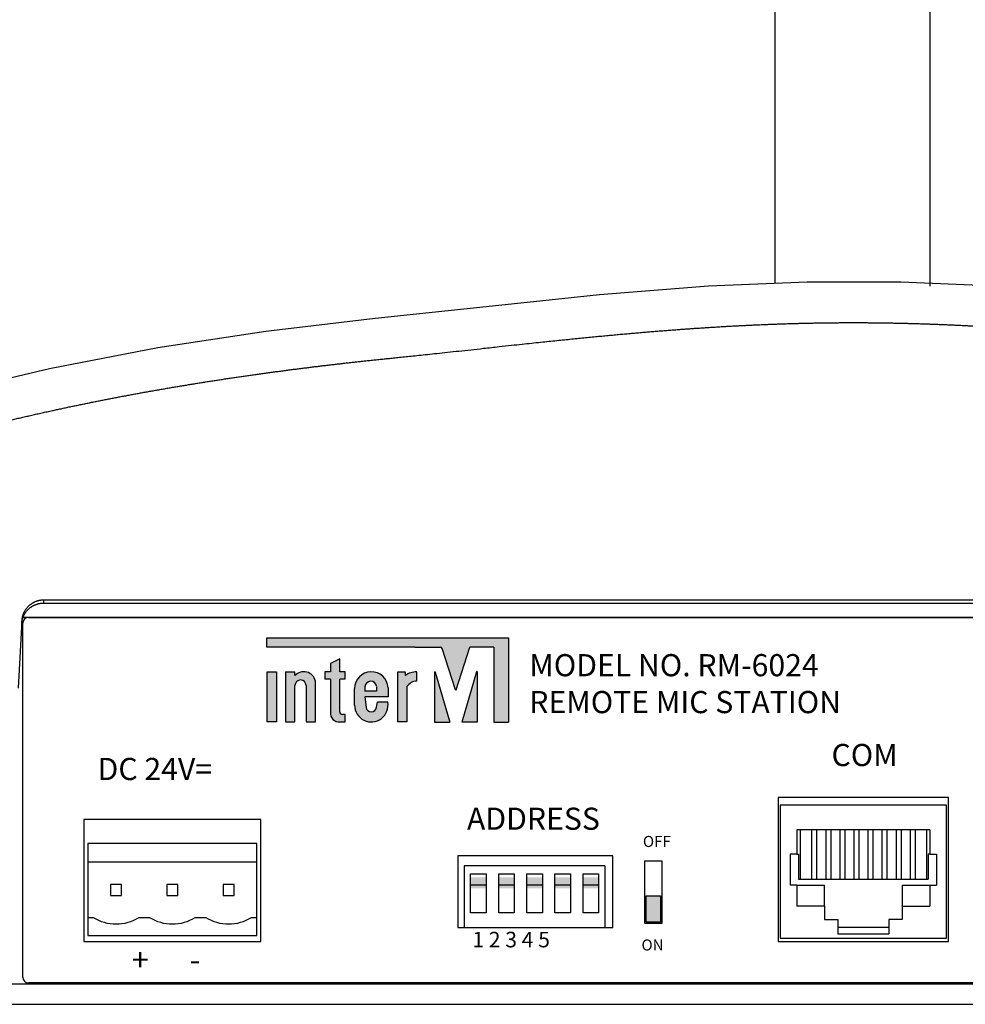
# Model space of a CAD drawing. Units: inches. Extents: x 48 to 578, y 19 to 417.
# Drawn here: x 131 to 139, y 85 to 94 of the extents above; entities that cross this region are included whole.
import ezdxf

# ---------------------------------------------------------------- set-up
doc = ezdxf.new("R2010")
doc.units = ezdxf.units.IN
doc.header["$MEASUREMENT"] = 0
for name, color, linetype in [('drawing', 250, 'Continuous'), ('DWG', 7, 'Continuous'), ('LINE', 7, 'Continuous')]:
    doc.layers.add(name, color=color, linetype=linetype)
doc.styles.add('INTER-M', font='romans.shx')
doc.styles.add('SIMPLEX', font='SIMPLEX.shx', dxfattribs={"oblique": 7})

# ---------------------------------------------------------------- blocks, each defined once
blk = doc.blocks.new('RM-6024')
h = blk.add_hatch(color=256)
h.dxf.hatch_style = 1
h.paths.add_polyline_path([(198.493, 10.482), (197.093, 10.482), (197.093, 9.482), (198.493, 9.482)])
h = blk.add_hatch(color=256)
h.dxf.hatch_style = 1
h.paths.add_polyline_path([(201.033, 10.482), (199.633, 10.482), (199.633, 9.482), (201.033, 9.482)])
h = blk.add_hatch(color=256)
h.dxf.hatch_style = 1
h.paths.add_polyline_path([(203.573, 10.482), (202.173, 10.482), (202.173, 9.482), (203.573, 9.482)])
h = blk.add_hatch(color=256)
h.dxf.hatch_style = 1
h.paths.add_polyline_path([(206.113, 10.482), (204.713, 10.482), (204.713, 9.482), (206.113, 9.482)])
h = blk.add_hatch(color=256)
h.dxf.hatch_style = 1
h.paths.add_polyline_path([(208.653, 10.482), (207.253, 10.482), (207.253, 9.482), (208.653, 9.482)])
h = blk.add_hatch(color=256)
h.dxf.hatch_style = 1
h.paths.add_polyline_path([(212.942, 6.444), (214.242, 6.444), (214.242, 8.807), (212.942, 8.807)])
at = {"layer": 'LINE'}
for points in [[(200.521, 32.115), (178.68, 32.115), (178.68, 31.276), (192.049, 31.276), (194.374, 31.276, -0.326015), (194.534, 31.159), (195.727, 27.438, 0.734064), (195.791, 27.438, -0.002925), (195.791, 27.438), (197.021, 31.276), (199.177, 31.276), (199.177, 24.499), (200.521, 24.499)], [(200.521, 32.115), (178.68, 32.115), (178.68, 31.276), (192.049, 31.276), (194.374, 31.276, -0.326015), (194.534, 31.159), (195.727, 27.438, 0.734064), (195.791, 27.438, -0.002925), (195.791, 27.438), (197.021, 31.276), (199.177, 31.276), (199.177, 24.499), (200.521, 24.499)], [(185.776, 29.057), (185.272, 29.057), (185.272, 30.232), (184.433, 29.796), (184.433, 29.057), (183.929, 29.057), (183.929, 28.385), (184.433, 28.385), (184.433, 25.406, 0.482117), (185.304, 24.524), (185.776, 24.524), (185.776, 25.197), (185.524, 25.197, -0.414214), (185.272, 25.448), (185.272, 28.385), (185.776, 28.385)], [(185.776, 29.057), (185.272, 29.057), (185.272, 30.232), (184.433, 29.796), (184.433, 29.057), (183.929, 29.057), (183.929, 28.385), (184.433, 28.385), (184.433, 25.406, 0.482117), (185.304, 24.524), (185.776, 24.524), (185.776, 25.197), (185.524, 25.197, -0.414214), (185.272, 25.448), (185.272, 28.385), (185.776, 28.385)], [(179.55, 29.057), (178.711, 29.057), (178.711, 24.524), (179.55, 24.524)], [(179.55, 29.057), (178.711, 29.057), (178.711, 24.524), (179.55, 24.524)], [(181.229, 28.713), (181.229, 29.059), (180.39, 29.059), (180.39, 24.524), (181.229, 24.524), (181.229, 27.814, -1), (182.237, 27.814), (182.237, 24.524), (183.076, 24.524), (183.076, 28.217, 0.610204)], [(181.229, 28.713), (181.229, 29.059), (180.39, 29.059), (180.39, 24.524), (181.229, 24.524), (181.229, 27.814, -1), (182.237, 27.814), (182.237, 24.524), (183.076, 24.524), (183.076, 28.217, 0.610204)], [(192.238, 28.222), (192.238, 29.062, 0.144895), (191.179, 28.719), (191.179, 29.056), (190.507, 29.056), (190.507, 24.523), (191.347, 24.523), (191.347, 27.713, -0.242196)], [(192.238, 28.222), (192.238, 29.062, 0.144895), (191.179, 28.719), (191.179, 29.056), (190.507, 29.056), (190.507, 24.523), (191.347, 24.523), (191.347, 27.713, -0.242196)], [(193.906, 29.024, 1.157415), (193.846, 28.996, -0.148069), (193.84, 29.014), (193.84, 24.499), (195.231, 24.499)], [(193.906, 29.024, 1.157415), (193.846, 28.996, -0.148069), (193.84, 29.014), (193.84, 24.499), (195.231, 24.499)], [(197.678, 29.04, 0.861674), (197.612, 29.05), (196.288, 24.499), (197.678, 24.499)], [(197.678, 29.04, 0.861674), (197.612, 29.05), (196.288, 24.499), (197.678, 24.499)]]:
    blk.add_hatch(color=256, dxfattribs=at).paths.add_polyline_path(points)
h = blk.add_hatch(color=256, dxfattribs=at)
h.paths.add_polyline_path([(186.615, 27.549), (186.615, 26.034, 1.100916), (189.61, 26.323), (188.698, 26.323), (188.594, 25.846, -0.866012), (187.651, 25.846), (187.549, 26.791), (189.636, 26.791), (189.636, 27.618, 0.976883)])
h.paths.add_polyline_path([(188.606, 27.742), (188.606, 27.295), (187.549, 27.295), (187.549, 27.703, -0.905216)], flags=16)
h = blk.add_hatch(color=256, dxfattribs=at)
h.paths.add_polyline_path([(186.615, 27.549), (186.615, 26.034, 1.100916), (189.61, 26.323), (188.698, 26.323), (188.594, 25.846, -0.866012), (187.651, 25.846), (187.549, 26.791), (189.636, 26.791), (189.636, 27.618, 0.976883)])
h.paths.add_polyline_path([(188.606, 27.742), (188.606, 27.295), (187.549, 27.295), (187.549, 27.703, -0.905216)], flags=16)
at = {"color": 7, "linetype": 'Continuous'}
for p, q in [((227.491, 64.259), (218.582, 63.882)), ((235.942, 64.257), (227.491, 64.259)), ((244.873, 63.873), (235.942, 64.257)), ((218.582, 63.882), (208.735, 63.097)), ((208.735, 63.097), (198.501, 62.038)), ((198.501, 62.038), (188.463, 60.97)), ((188.463, 60.97), (178.598, 59.796)), ((178.598, 59.796), (168.86, 58.309)), ((168.86, 58.309), (159.067, 56.421)), ((159.067, 56.421), (149.193, 54.07)), ((158.324, 35.253), (304.995, 35.253)), ((304.762, 35.532), (158.558, 35.532)), ((158.558, 35.267), (158.558, 35.532)), ((158.558, 35.267), (304.762, 35.267)), ((156.682, 33.985), (306.637, 33.985)), ((157.16, 33.961), (306.16, 33.961)), ((156.56, 33.673), (156.235, 27.583)), ((156.66, 1.461), (156.66, 33.461)), ((224.86, 17.693), (224.86, 4.693)), ((240.26, 17.693), (224.86, 17.693)), ((240.06, 16.993), (225.06, 16.993)), ((225.06, 16.993), (225.06, 4.993)), ((240.06, 4.993), (240.06, 16.993)), ((240.26, 4.693), (240.26, 17.693)), ((238.56, 14.793), (226.56, 14.793)), ((226.56, 14.793), (226.56, 12.593)), ((226.845, 14.793), (226.845, 10.33)), ((227.89, 14.793), (227.89, 10.33)), ((228.34, 14.793), (228.34, 10.33)), ((229.16, 14.793), (229.16, 10.33)), ((229.61, 14.793), (229.61, 10.33)), ((230.43, 14.793), (230.43, 10.33)), ((230.88, 14.793), (230.88, 10.33)), ((231.7, 14.793), (231.7, 10.33)), ((232.15, 14.793), (232.15, 10.33)), ((232.97, 14.793), (232.97, 10.33)), ((233.42, 14.793), (233.42, 10.33)), ((234.24, 14.793), (234.24, 10.33)), ((234.69, 14.793), (234.69, 10.33)), ((235.51, 14.793), (235.51, 10.33)), ((235.96, 14.793), (235.96, 10.33)), ((236.78, 14.793), (236.78, 10.33)), ((237.23, 14.793), (237.23, 10.33)), ((238.275, 14.793), (238.275, 10.33)), ((238.56, 14.793), (238.56, 12.593)), ((225.96, 12.593), (225.96, 9.793)), ((226.56, 12.593), (225.96, 12.593)), ((226.56, 12.593), (226.692, 12.593)), ((226.692, 12.593), (226.692, 10.33)), ((238.56, 12.593), (238.427, 12.593)), ((238.427, 12.593), (238.427, 10.33)), ((238.56, 12.593), (239.16, 12.593)), ((239.16, 12.593), (239.16, 9.793)), ((209.924, 12.443), (195.924, 12.443)), ((195.924, 12.443), (195.924, 5.943)), ((209.924, 5.943), (209.924, 12.443)), ((196.523, 11.539), (196.523, 5.943)), ((209.223, 11.539), (196.523, 11.539)), ((197.093, 7.289), (197.093, 10.789)), ((197.093, 10.789), (198.493, 10.789)), ((198.493, 10.789), (198.493, 7.289)), ((199.633, 7.289), (199.633, 10.789)), ((199.633, 10.789), (201.033, 10.789)), ((201.033, 10.789), (201.033, 7.289)), ((202.173, 7.289), (202.173, 10.789)), ((202.173, 10.789), (203.573, 10.789)), ((203.573, 10.789), (203.573, 7.289)), ((204.713, 7.289), (204.713, 10.789)), ((204.713, 10.789), (206.113, 10.789)), ((206.113, 10.789), (206.113, 7.289)), ((207.253, 7.289), (207.253, 10.789)), ((207.253, 10.789), (208.653, 10.789)), ((208.653, 10.789), (208.653, 7.289)), ((209.223, 11.539), (209.223, 5.943)), ((198.493, 9.789), (197.093, 9.789)), ((201.033, 9.789), (199.633, 9.789)), ((203.573, 9.789), (202.173, 9.789)), ((206.113, 9.789), (204.713, 9.789)), ((208.653, 9.789), (207.253, 9.789)), ((226.56, 9.793), (225.96, 9.793)), ((226.56, 9.793), (229.06, 9.793)), ((226.56, 9.793), (226.56, 7.893)), ((226.692, 10.33), (238.427, 10.33)), ((229.06, 7.893), (229.06, 9.793)), ((236.06, 9.793), (239.16, 9.793)), ((236.06, 9.793), (236.06, 6.693)), ((238.56, 9.793), (238.56, 7.893)), ((198.493, 7.289), (197.093, 7.289)), ((201.033, 7.289), (199.633, 7.289)), ((203.573, 7.289), (202.173, 7.289)), ((206.113, 7.289), (204.713, 7.289)), ((208.653, 7.289), (207.253, 7.289)), ((229.06, 7.893), (226.56, 7.893)), ((229.06, 7.893), (229.06, 6.693)), ((236.06, 7.893), (238.56, 7.893)), ((229.06, 6.693), (230.26, 6.693)), ((230.26, 6.693), (230.26, 5.393)), ((234.86, 6.693), (234.86, 5.393)), ((236.06, 6.693), (234.86, 6.693)), ((195.924, 5.943), (209.924, 5.943)), ((230.26, 5.993), (234.86, 5.993)), ((230.26, 5.393), (234.86, 5.393)), ((224.86, 4.693), (240.26, 4.693)), ((225.06, 4.993), (240.06, 4.993)), ((306.16, 0.961), (157.16, 0.961)), ((307.691, 0.843), (155.628, 0.843)), ((153.639, -0.983), (309.68, -0.983))]:
    blk.add_line(p, q, dxfattribs=at)
at = {"color": 7, "lineweight": -3}
blk.add_line((177.78, 11.843), (162.54, 11.843), dxfattribs=at)
at = {"color": 7}
blk.add_lwpolyline([(178.16, 15.698), (162.16, 15.698), (162.16, 4.698), (178.16, 4.698)], close=True, dxfattribs=at)
at = {"color": 7, "lineweight": -3}
for points in [[(162.54, 13.543), (162.54, 5.243), (177.78, 5.243), (177.78, 13.543)], [(164.58, 9.843), (164.58, 8.843), (165.58, 8.843), (165.58, 9.843)], [(169.66, 9.843), (169.66, 8.843), (170.66, 8.843), (170.66, 9.843)], [(174.74, 9.843), (174.74, 8.843), (175.74, 8.843), (175.74, 9.843)]]:
    blk.add_lwpolyline(points, close=True, dxfattribs=at)
for points in [[(212.821, 11.973), (214.349, 11.973), (214.349, 6.328), (212.821, 6.328)], [(197.093, 10.789), (198.493, 10.789), (198.493, 9.789), (197.093, 9.789)], [(212.942, 8.807), (214.242, 8.807), (214.242, 6.444), (212.942, 6.444)]]:
    blk.add_lwpolyline(points, close=True)
blk.add_lwpolyline([(177.78, 6.843), (177.28, 6.843, -0.294118), (173.2, 6.843), (172.2, 6.843, -0.294118), (168.12, 6.843), (167.12, 6.843, -0.294118), (163.04, 6.843), (162.54, 6.843)], format="xyb", dxfattribs=at)
at = {"color": 7, "linetype": 'Continuous'}
for centre, start, end in [((157.16, 33.461), 90, 180), ((157.16, 1.461), 180, 270)]:
    blk.add_arc(centre, 0.5, start, end, dxfattribs=at)
for points, start_tangent, end_tangent in [([(145.259, 49.111), (145.324, 49.128), (145.518, 49.181), (145.712, 49.234), (145.906, 49.289), (146.102, 49.344), (146.3, 49.4), (146.498, 49.455), (146.697, 49.51), (146.895, 49.566), (147.094, 49.621), (147.292, 49.676), (147.491, 49.73), (147.691, 49.785), (147.89, 49.84), (148.09, 49.894), (148.291, 49.949), (148.492, 50.003), (148.693, 50.058), (148.894, 50.112), (149.097, 50.166), (149.299, 50.22), (149.502, 50.275), (149.706, 50.329), (149.91, 50.383), (150.114, 50.436), (150.32, 50.49), (150.525, 50.544), (150.732, 50.598), (150.938, 50.652), (151.146, 50.705), (151.354, 50.759), (151.563, 50.812), (151.772, 50.866), (151.982, 50.919), (152.193, 50.973), (152.404, 51.026), (152.616, 51.079), (152.829, 51.133), (153.042, 51.186), (153.256, 51.239), (153.471, 51.292), (153.686, 51.345), (153.903, 51.398), (154.12, 51.451), (154.337, 51.504), (154.556, 51.557), (154.775, 51.61), (154.995, 51.663), (155.216, 51.716), (155.438, 51.769), (155.66, 51.821), (155.883, 51.874), (156.107, 51.927), (156.332, 51.979), (156.558, 52.032), (156.784, 52.084), (157.011, 52.136), (157.24, 52.189), (157.469, 52.241), (157.699, 52.293), (157.929, 52.345), (158.161, 52.397), (158.394, 52.449), (158.627, 52.501), (158.861, 52.553), (159.097, 52.605), (159.333, 52.656), (159.392, 52.669), (159.8, 52.758), (160.208, 52.846), (160.616, 52.933), (161.025, 53.019), (161.434, 53.105), (161.843, 53.19), (162.253, 53.274), (162.663, 53.358), (163.073, 53.441), (163.482, 53.523), (163.892, 53.604), (164.302, 53.684), (164.712, 53.764), (165.122, 53.843), (165.533, 53.921), (165.944, 53.999), (166.355, 54.076), (166.767, 54.152), (167.179, 54.228), (167.591, 54.302), (168.004, 54.377), (168.417, 54.45), (168.83, 54.523), (169.244, 54.595), (169.658, 54.667), (170.072, 54.737), (170.487, 54.808), (170.903, 54.877), (171.318, 54.946), (171.734, 55.014), (172.151, 55.082), (172.568, 55.149), (172.985, 55.216), (173.403, 55.281), (173.821, 55.346), (174.24, 55.411), (174.659, 55.475), (175.079, 55.538), (175.499, 55.601), (175.92, 55.663), (176.341, 55.725), (176.763, 55.786), (177.185, 55.846), (177.607, 55.906), (178.03, 55.966), (178.454, 56.024), (178.878, 56.083), (179.303, 56.14), (179.728, 56.197), (180.153, 56.254), (180.58, 56.31), (181.006, 56.365), (181.433, 56.42), (181.861, 56.474), (182.289, 56.528), (182.718, 56.581), (183.147, 56.634), (183.577, 56.686), (184.008, 56.738), (184.439, 56.789), (184.87, 56.839), (185.302, 56.89), (185.735, 56.939), (186.168, 56.988), (186.601, 57.037), (187.035, 57.084), (187.47, 57.132), (187.64, 57.15), (188.108, 57.2), (188.575, 57.249), (189.04, 57.297), (189.51, 57.345), (190.004, 57.395), (190.534, 57.45), (191.108, 57.509), (191.734, 57.574), (192.424, 57.647), (193.189, 57.728), (194.046, 57.819), (195.018, 57.924), (196.034, 58.034), (197.101, 58.15), (198.268, 58.277), (199.669, 58.43), (200.8, 58.553), (201.746, 58.654), (202.607, 58.746), (203.413, 58.832), (204.168, 58.911), (204.884, 58.985), (205.569, 59.055), (206.227, 59.122), (206.862, 59.186), (207.477, 59.247), (208.075, 59.305), (208.657, 59.361), (209.224, 59.415), (209.779, 59.467), (210.322, 59.517), (210.854, 59.566), (211.376, 59.612), (211.889, 59.657), (212.394, 59.701), (212.892, 59.743), (213.383, 59.784), (213.867, 59.824), (214.346, 59.862), (214.818, 59.899), (215.285, 59.935), (215.747, 59.97), (216.203, 60.004), (216.656, 60.036), (217.104, 60.068), (217.547, 60.098), (217.987, 60.127), (218.424, 60.156), (218.856, 60.183), (219.285, 60.209), (219.712, 60.235), (220.135, 60.259), (220.555, 60.283), (220.972, 60.306), (221.387, 60.327), (221.8, 60.348), (222.209, 60.368), (222.617, 60.387), (223.021, 60.405), (223.424, 60.422), (223.824, 60.439), (224.223, 60.455), (224.619, 60.469), (225.014, 60.483), (225.408, 60.496), (225.799, 60.509), (226.19, 60.52), (226.579, 60.531), (226.967, 60.541), (227.354, 60.55), (227.74, 60.558), (228.125, 60.566), (228.509, 60.572), (228.892, 60.578), (229.275, 60.584), (229.657, 60.588), (230.039, 60.592), (230.42, 60.595), (230.801, 60.597), (231.181, 60.598), (231.561, 60.599), (231.942, 60.598), (232.322, 60.597), (232.703, 60.596), (233.084, 60.593), (233.465, 60.59), (233.847, 60.586), (234.229, 60.581), (234.612, 60.576), (234.995, 60.569), (235.38, 60.562), (235.765, 60.554), (236.151, 60.546), (236.538, 60.536), (236.926, 60.526), (237.316, 60.515), (237.707, 60.503), (238.099, 60.49), (238.493, 60.477), (238.888, 60.462), (239.285, 60.447), (239.726, 60.43), (240.166, 60.411), (240.606, 60.391), (241.045, 60.371), (241.484, 60.35), (241.922, 60.328), (242.36, 60.305), (242.798, 60.281), (243.235, 60.256), (243.694, 60.23), (244.118, 60.204), (244.543, 60.178), (244.969, 60.151), (245.396, 60.123), (245.824, 60.094), (246.254, 60.065), (246.684, 60.035), (247.115, 60.004), (247.547, 59.972), (247.981, 59.939), (248.416, 59.906), (248.851, 59.872), (249.289, 59.837), (249.727, 59.801), (250.167, 59.765), (250.607, 59.728), (251.05, 59.69), (251.493, 59.652), (251.938, 59.613), (252.385, 59.573), (252.832, 59.532), (253.282, 59.491), (253.732, 59.449), (254.185, 59.407), (254.638, 59.363), (255.094, 59.32), (255.551, 59.275), (256.01, 59.23), (256.47, 59.184), (256.932, 59.138), (257.396, 59.091), (257.862, 59.044), (258.33, 58.996), (258.8, 58.947), (259.271, 58.898), (259.745, 58.849), (260.22, 58.799), (260.698, 58.748), (261.177, 58.697), (261.659, 58.645), (262.143, 58.593), (262.63, 58.541), (263.118, 58.488), (263.609, 58.434), (264.102, 58.381), (264.598, 58.327), (265.097, 58.272), (265.598, 58.218), (266.101, 58.163), (266.608, 58.107), (267.118, 58.052), (267.63, 57.996), (268.146, 57.941), (268.665, 57.885), (269.187, 57.829), (269.712, 57.772), (270.241, 57.716), (270.774, 57.66), (271.31, 57.603), (271.85, 57.547), (272.394, 57.49), (272.942, 57.434), (273.494, 57.377), (274.051, 57.32), (274.518, 57.272), (274.982, 57.224), (275.448, 57.175), (275.917, 57.124), (276.389, 57.073), (276.866, 57.02), (277.348, 56.966), (277.835, 56.91), (278.329, 56.853), (278.826, 56.795), (279.319, 56.737), (279.808, 56.678), (280.295, 56.619), (280.78, 56.559), (281.263, 56.499), (281.745, 56.438), (282.226, 56.376), (282.706, 56.314), (283.186, 56.251), (283.662, 56.188), (284.134, 56.124), (284.604, 56.06), (285.071, 55.996), (285.536, 55.931), (285.999, 55.866), (286.46, 55.8), (286.919, 55.734), (287.378, 55.667), (287.835, 55.599), (288.291, 55.531), (288.745, 55.462), (289.196, 55.393), (289.645, 55.324), (290.092, 55.254), (290.536, 55.183), (290.978, 55.113), (291.418, 55.042), (291.855, 54.97), (292.291, 54.898), (292.725, 54.826), (293.157, 54.753), (293.586, 54.679), (294.015, 54.606), (294.443, 54.531), (294.87, 54.456), (295.296, 54.38), (295.722, 54.303), (296.146, 54.226), (296.57, 54.149), (296.991, 54.071), (297.411, 53.992), (297.83, 53.913), (298.246, 53.834), (298.661, 53.754), (299.073, 53.673), (299.484, 53.593), (299.892, 53.512), (300.299, 53.43), (300.708, 53.348), (301.117, 53.264), (301.527, 53.18), (301.938, 53.094), (302.348, 53.008), (302.542, 52.967), (302.952, 52.88), (303.361, 52.792), (303.77, 52.704), (304.178, 52.615), (304.585, 52.525), (304.991, 52.435), (305.396, 52.344), (305.8, 52.252), (306.203, 52.16), (306.605, 52.068), (307.007, 51.975), (307.408, 51.88), (307.81, 51.786), (308.212, 51.69), (308.614, 51.593), (309.016, 51.496), (309.419, 51.398), (309.822, 51.299), (310.225, 51.199), (310.627, 51.098), (311.03, 50.997), (311.433, 50.895), (311.835, 50.792), (312.238, 50.689), (312.64, 50.584), (313.042, 50.479), (313.444, 50.373), (313.846, 50.267), (314.248, 50.16), (314.649, 50.052), (315.051, 49.943), (315.453, 49.833), (315.855, 49.723), (316.256, 49.612), (316.658, 49.5), (317.06, 49.388), (317.461, 49.275), (317.665, 49.218), (317.858, 49.166), (318.051, 49.113), (318.245, 49.062), (318.439, 49.011), (318.634, 48.961), (318.829, 48.911), (318.959, 48.879)], (0.966011, 0.2585), (0.970414, -0.241448)), ([(158.558, 35.532), (158.506, 35.532), (158.419, 35.527), (158.331, 35.52), (158.244, 35.508), (158.158, 35.493), (158.072, 35.474), (157.988, 35.451), (157.904, 35.424), (157.822, 35.395), (157.741, 35.361), (157.661, 35.324), (157.584, 35.284), (157.508, 35.24), (157.434, 35.194), (157.363, 35.144), (157.293, 35.091), (157.227, 35.035), (157.162, 34.976), (157.101, 34.915), (157.042, 34.851), (156.986, 34.784), (156.933, 34.715), (156.884, 34.644), (156.837, 34.571), (156.794, 34.496), (156.755, 34.419), (156.718, 34.341), (156.686, 34.261), (156.656, 34.18), (156.631, 34.097), (156.609, 34.014), (156.591, 33.93), (156.577, 33.845), (156.567, 33.759), (156.56, 33.673)], (-0.999456, 0.032984), (-0.053378, -0.998574)), ([(156.56, 33.408), (156.564, 33.458), (156.572, 33.543), (156.585, 33.629), (156.601, 33.713), (156.621, 33.797), (156.645, 33.88), (156.673, 33.962), (156.704, 34.042), (156.739, 34.121), (156.777, 34.199), (156.819, 34.275), (156.864, 34.349), (156.912, 34.42), (156.964, 34.49), (157.018, 34.558), (157.076, 34.623), (157.136, 34.685), (157.199, 34.745), (157.265, 34.802), (157.333, 34.856), (157.404, 34.908), (157.477, 34.956), (157.552, 35.001), (157.629, 35.042), (157.707, 35.081), (157.788, 35.115), (157.869, 35.147), (157.952, 35.175), (158.037, 35.199), (158.122, 35.22), (158.208, 35.236), (158.295, 35.25), (158.382, 35.259), (158.47, 35.265), (158.558, 35.267)], (0.01909, 0.999818), (1, 0.000021))]:
    blk.add_spline(points, degree=3, dxfattribs=dict(at, start_tangent=start_tangent, end_tangent=end_tangent))
at = {"layer": 'DWG', "color": 7}
for p, q in [((224.592, 64.136), (224.592, 96.688)), ((238.583, 63.896), (238.592, 96.688))]:
    blk.add_line(p, q, dxfattribs=at)
at = {"layer": 'LINE'}
for p, q in [((178.68, 32.115), (200.521, 32.115)), ((178.68, 31.276), (178.68, 32.115)), ((178.68, 32.115), (200.521, 32.115)), ((178.68, 31.276), (178.68, 32.115)), ((178.848, 32.115), (200.353, 32.115)), ((178.848, 32.115), (200.353, 32.115)), ((200.521, 32.115), (200.521, 24.499)), ((200.521, 32.115), (200.521, 24.499)), ((178.68, 31.444), (178.68, 31.947)), ((178.68, 31.444), (178.68, 31.947)), ((192.049, 31.276), (178.68, 31.276)), ((192.049, 31.276), (178.68, 31.276)), ((192.049, 31.276), (178.848, 31.276)), ((192.049, 31.276), (178.848, 31.276)), ((192.049, 31.276), (194.374, 31.276)), ((192.049, 31.276), (194.374, 31.276)), ((192.049, 31.276), (194.374, 31.276)), ((192.049, 31.276), (194.374, 31.276)), ((195.727, 27.438), (194.534, 31.159)), ((195.727, 27.438), (194.534, 31.159)), ((195.727, 27.438), (194.534, 31.159)), ((195.727, 27.438), (194.534, 31.159)), ((195.791, 27.438), (197.021, 31.276)), ((195.791, 27.438), (197.021, 31.276)), ((195.791, 27.438), (197.021, 31.276)), ((195.791, 27.438), (197.021, 31.276)), ((199.009, 31.276), (197.021, 31.276)), ((199.177, 31.276), (197.021, 31.276)), ((199.009, 31.276), (197.021, 31.276)), ((199.177, 31.276), (197.021, 31.276)), ((199.177, 31.276), (199.177, 24.499)), ((199.177, 31.276), (199.177, 24.499)), ((200.521, 31.947), (200.521, 24.667)), ((200.521, 31.947), (200.521, 24.667)), ((199.177, 31.108), (199.177, 24.667)), ((199.177, 31.108), (199.177, 24.667)), ((185.272, 30.232), (184.433, 29.796)), ((185.272, 30.232), (184.433, 29.796)), ((184.433, 29.796), (184.433, 29.057)), ((184.433, 29.796), (184.433, 29.057)), ((184.433, 29.694), (184.433, 29.057)), ((184.433, 29.694), (184.433, 29.057)), ((185.272, 29.057), (185.272, 30.232)), ((185.272, 29.057), (185.272, 30.232)), ((185.272, 29.225), (185.272, 29.956)), ((185.272, 29.225), (185.272, 29.956)), ((180.39, 29.059), (180.39, 24.524)), ((180.39, 29.059), (181.229, 29.059)), ((180.39, 29.059), (180.39, 24.524)), ((180.39, 29.059), (181.229, 29.059)), ((180.39, 28.891), (180.39, 24.692)), ((180.39, 28.891), (180.39, 24.692)), ((180.558, 29.059), (181.061, 29.059)), ((180.558, 29.059), (181.061, 29.059)), ((181.229, 28.713), (181.229, 29.059)), ((181.229, 28.713), (181.229, 29.059)), ((181.229, 28.795), (181.229, 28.891)), ((181.229, 28.795), (181.229, 28.891)), ((184.433, 29.057), (183.929, 29.057)), ((183.929, 29.057), (183.929, 28.385)), ((184.433, 29.057), (183.929, 29.057)), ((183.929, 29.057), (183.929, 28.385)), ((183.929, 28.889), (183.929, 28.553)), ((183.929, 28.889), (183.929, 28.553)), ((184.433, 29.057), (184.097, 29.057)), ((184.433, 29.057), (184.097, 29.057)), ((185.776, 29.057), (185.272, 29.057)), ((185.776, 29.057), (185.272, 29.057)), ((185.608, 29.057), (185.44, 29.057)), ((185.608, 29.057), (185.44, 29.057)), ((185.776, 28.385), (185.776, 29.057)), ((185.776, 28.385), (185.776, 29.057)), ((185.776, 28.553), (185.776, 28.889)), ((185.776, 28.553), (185.776, 28.889)), ((190.507, 29.056), (191.179, 29.056)), ((190.507, 24.523), (190.507, 29.056)), ((190.507, 29.056), (191.179, 29.056)), ((190.507, 24.523), (190.507, 29.056)), ((190.507, 24.691), (190.507, 28.888)), ((190.507, 24.691), (190.507, 28.888)), ((190.675, 29.056), (191.179, 29.056)), ((190.675, 29.056), (191.179, 29.056)), ((191.179, 29.056), (191.179, 28.719)), ((191.179, 29.056), (191.179, 28.719)), ((192.238, 28.222), (192.238, 29.062)), ((192.238, 28.222), (192.238, 29.062)), ((192.238, 28.372), (192.238, 28.881)), ((192.238, 28.372), (192.238, 28.881)), ((193.84, 29.014), (193.84, 24.667)), ((193.84, 29.014), (193.84, 24.499)), ((193.84, 29.014), (193.84, 24.667)), ((193.84, 29.014), (193.84, 24.499)), ((193.906, 29.024), (195.168, 24.716)), ((193.906, 29.024), (195.231, 24.499)), ((193.906, 29.024), (195.168, 24.716)), ((193.906, 29.024), (195.231, 24.499)), ((197.612, 29.05), (196.288, 24.499)), ((197.612, 29.05), (196.288, 24.499)), ((197.612, 29.05), (196.351, 24.716)), ((197.612, 29.05), (196.351, 24.716)), ((197.678, 29.04), (197.678, 24.667)), ((197.678, 29.04), (197.678, 24.499)), ((197.678, 29.04), (197.678, 24.667)), ((197.678, 29.04), (197.678, 24.499)), ((181.229, 24.692), (181.229, 27.814)), ((181.229, 24.524), (181.229, 27.814)), ((181.229, 24.692), (181.229, 27.814)), ((181.229, 24.524), (181.229, 27.814)), ((182.237, 27.814), (182.237, 24.692)), ((182.237, 27.814), (182.237, 24.524)), ((182.237, 27.814), (182.237, 24.692)), ((182.237, 27.814), (182.237, 24.524)), ((183.076, 24.692), (183.076, 28.217)), ((183.076, 24.524), (183.076, 28.217)), ((183.076, 24.692), (183.076, 28.217)), ((183.076, 24.524), (183.076, 28.217)), ((184.433, 28.385), (183.929, 28.385)), ((184.433, 28.385), (183.929, 28.385)), ((184.265, 28.385), (184.097, 28.385)), ((184.265, 28.385), (184.097, 28.385)), ((184.433, 28.385), (184.433, 25.406)), ((184.433, 28.385), (184.433, 25.406)), ((184.433, 28.217), (184.433, 25.406)), ((184.433, 28.217), (184.433, 25.406)), ((185.272, 25.448), (185.272, 28.385)), ((185.776, 28.385), (185.272, 28.385)), ((185.272, 25.448), (185.272, 28.385)), ((185.776, 28.385), (185.272, 28.385)), ((185.272, 25.448), (185.272, 28.217)), ((185.272, 25.448), (185.272, 28.217)), ((185.608, 28.385), (185.44, 28.385)), ((185.608, 28.385), (185.44, 28.385)), ((187.549, 27.703), (187.549, 27.295)), ((187.549, 27.703), (187.549, 27.295)), ((188.606, 27.742), (188.606, 27.295)), ((188.606, 27.742), (188.606, 27.295)), ((189.636, 27.618), (189.636, 26.791)), ((189.636, 27.618), (189.636, 26.791)), ((191.347, 27.713), (191.347, 24.523)), ((191.347, 27.713), (191.347, 24.523)), ((191.347, 27.661), (191.347, 24.691)), ((191.347, 27.661), (191.347, 24.691)), ((186.615, 26.034), (186.615, 27.549)), ((186.615, 26.034), (186.615, 27.549)), ((186.615, 26.034), (186.615, 27.549)), ((186.615, 26.034), (186.615, 27.549)), ((188.606, 27.295), (187.549, 27.295)), ((188.606, 27.295), (187.549, 27.295)), ((189.636, 26.791), (187.549, 26.791)), ((187.549, 26.791), (187.651, 25.846)), ((189.636, 26.791), (187.549, 26.791)), ((187.549, 26.791), (187.651, 25.846)), ((188.594, 25.846), (188.698, 26.323)), ((188.594, 25.846), (188.698, 26.323)), ((189.61, 26.323), (188.698, 26.323)), ((189.61, 26.323), (188.698, 26.323)), ((185.608, 25.197), (185.524, 25.197)), ((185.776, 25.197), (185.524, 25.197)), ((185.608, 25.197), (185.524, 25.197)), ((185.776, 25.197), (185.524, 25.197)), ((185.776, 24.524), (185.776, 25.197)), ((185.776, 24.524), (185.776, 25.197)), ((185.776, 24.692), (185.776, 25.029)), ((185.776, 24.692), (185.776, 25.029)), ((180.39, 24.524), (181.229, 24.524)), ((180.39, 24.524), (181.229, 24.524)), ((180.558, 24.524), (181.061, 24.524)), ((180.558, 24.524), (181.061, 24.524)), ((182.237, 24.524), (183.076, 24.524)), ((182.237, 24.524), (183.076, 24.524)), ((182.405, 24.524), (182.908, 24.524)), ((182.405, 24.524), (182.908, 24.524)), ((185.304, 24.524), (185.608, 24.524)), ((185.304, 24.524), (185.776, 24.524)), ((185.304, 24.524), (185.608, 24.524)), ((185.304, 24.524), (185.776, 24.524)), ((191.347, 24.523), (190.507, 24.523)), ((191.347, 24.523), (190.507, 24.523)), ((191.179, 24.523), (190.675, 24.523)), ((191.179, 24.523), (190.675, 24.523)), ((193.84, 24.499), (195.231, 24.499)), ((193.84, 24.499), (195.231, 24.499)), ((194.008, 24.499), (195.007, 24.499)), ((194.008, 24.499), (195.007, 24.499)), ((197.678, 24.499), (196.288, 24.499)), ((197.678, 24.499), (196.288, 24.499)), ((197.51, 24.499), (196.511, 24.499)), ((197.51, 24.499), (196.511, 24.499)), ((199.177, 24.499), (200.521, 24.499)), ((199.177, 24.499), (200.521, 24.499))]:
    blk.add_line(p, q, dxfattribs=at)
blk.add_lwpolyline([(179.55, 29.057), (179.55, 24.524), (178.711, 24.524), (178.711, 29.057)], close=True, dxfattribs=at)
blk.add_lwpolyline([(179.55, 29.057), (179.55, 24.524), (178.711, 24.524), (178.711, 29.057)], close=True, dxfattribs=at)
blk.add_lwpolyline([(188.629, 26.791), (188.629, 26.791)], dxfattribs=at)
blk.add_lwpolyline([(188.629, 26.791), (188.629, 26.791)], dxfattribs=at)
blk.add_lwpolyline([(188.629, 26.791), (188.629, 26.791)], dxfattribs=at)
blk.add_lwpolyline([(188.629, 26.791), (188.629, 26.791)], dxfattribs=at)
for centre, radius, start, end in [((194.374, 31.108), 0.168, 17.77305, 90), ((194.374, 31.108), 0.168, 17.77305, 90), ((194.374, 31.108), 0.168, 17.77305, 90), ((194.374, 31.108), 0.168, 17.77305, 90), ((182.025, 27.99), 1.075, 12.18866, 137.75544), ((182.025, 27.99), 1.075, 12.18866, 137.75544), ((188.127, 27.548), 1.511, 2.65334, 179.97352), ((188.127, 27.548), 1.511, 2.65334, 179.97352), ((192.287, 27.101), 1.961, 91.42541, 124.40339), ((192.287, 27.101), 1.961, 91.42541, 124.40339), ((193.874, 29.014), 0.0336, 16.99747, 180), ((193.874, 29.014), 0.0336, 16.99747, 180), ((193.874, 29.014), 0.0336, 16.99747, 180), ((193.874, 29.014), 0.0336, 16.99747, 180), ((197.645, 29.04), 0.0336, 0, 163.00253), ((197.645, 29.04), 0.0336, 0, 163.00253), ((197.645, 29.04), 0.0336, 0, 163.00253), ((197.645, 29.04), 0.0336, 0, 163.00253), ((181.733, 27.814), 0.504, 0, 180), ((181.733, 27.814), 0.504, 0, 180), ((181.733, 27.814), 0.504, 0, 180), ((181.733, 27.814), 0.504, 0, 180), ((188.079, 27.67), 0.532, 7.84911, 176.45667), ((188.079, 27.67), 0.532, 7.84911, 176.45667), ((192.287, 27.101), 1.122, 92.49277, 146.95127), ((192.287, 27.101), 1.122, 92.49277, 146.95127), ((195.759, 27.448), 0.0336, 197.77305, 342.22695), ((195.759, 27.448), 0.0336, 197.77305, 342.22695), ((195.759, 27.448), 0.0336, 197.77305, 342.22695), ((195.759, 27.448), 0.0336, 197.77305, 342.22695), ((188.126, 26.034), 1.511, 180.0178, 11.01798), ((188.126, 26.034), 1.511, 180.0178, 11.01798), ((188.122, 25.914), 0.476, 188.21409, 351.78591), ((188.122, 25.914), 0.476, 188.21409, 351.78591), ((185.22, 25.311), 0.792, 173.16621, 276.12425), ((185.22, 25.311), 0.792, 173.16621, 276.12425), ((185.22, 25.311), 0.792, 173.16621, 276.12425), ((185.22, 25.311), 0.792, 173.16621, 276.12425), ((185.524, 25.448), 0.252, 180, 270), ((185.524, 25.448), 0.252, 180, 270), ((185.524, 25.448), 0.252, 180, 270), ((185.524, 25.448), 0.252, 180, 270)]:
    blk.add_arc(centre, radius, start, end, dxfattribs=at)
at = {"layer": 'drawing', "color": 7, "linetype": 'Continuous', "attachment_point": 1, "style": 'SIMPLEX'}
for s, insert, char_height, width in [('COM', (229.685, 22.538), 2, 7.57247), ('DC 24V=', (163.405, 21.278), 2, 15.84113), ('ADDRESS', (196.762, 16.783), 2, 15.60086), ('OFF', (212.653, 14.23), 1, 8.16882), ('1 2 3 4 5', (197.246, 5.564), 1.4, 17.83852), ('ON', (212.522, 4.879), 1, 20.26132), ('\\pi-6,l8,t8;+^I  -', (162.504, 4.053), 2, 15.84113)]:
    blk.add_mtext(s, dxfattribs=dict(at, insert=insert, char_height=char_height, width=width))
at = {"layer": 'LINE', "insert": (202.391, 30.652), "char_height": 2, "width": 35.10221, "attachment_point": 1, "style": 'INTER-M'}
blk.add_mtext('{\\T0.8;MODEL NO. RM-6024 \\PREMOTE MIC STATION}', dxfattribs=at)
blk = doc.blocks.new('A$C4C5E3753')
blk.add_blockref('RM-6024', (0, 0))
blk = doc.blocks.new('A$C0E4F1F21')
blk.add_blockref('A$C4C5E3753', (0.865, -10.126))

msp = doc.modelspace()

# ---------------------------------------------------------------- block references
at = {"xscale": 0.1, "yscale": 0.1, "zscale": 0.1}
msp.add_blockref('A$C0E4F1F21', (114.99, 86.307), dxfattribs=at)

doc.saveas('drawing.dxf')
